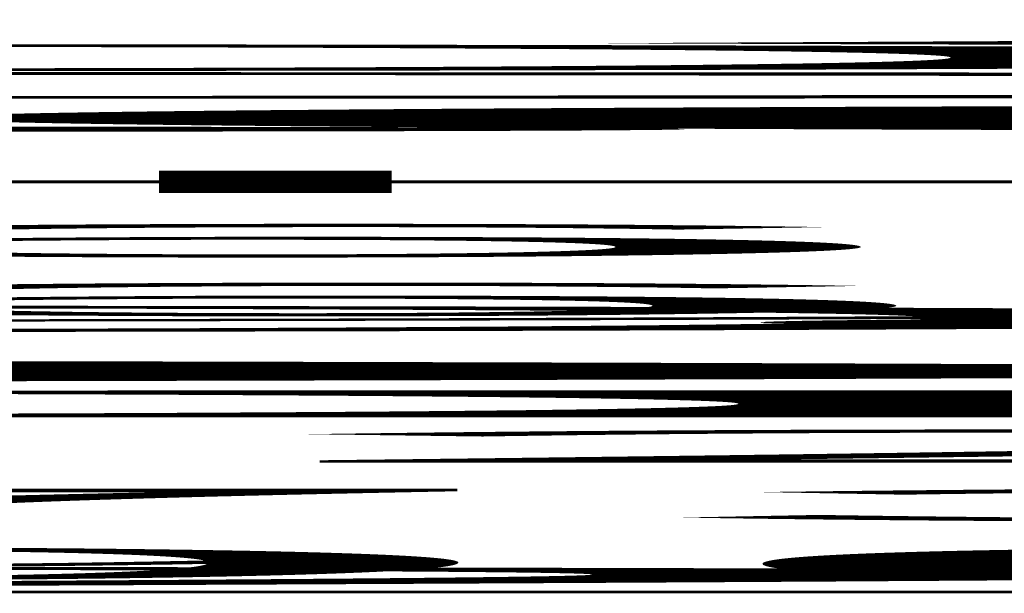
# Model space of a CAD drawing. Extents: x 183772 to 185300, y 1653049 to 1672253.
# Drawn here: x 184768 to 184843, y 1671744 to 1671788 of the extents above; entities that cross this region are included whole.
import ezdxf
from ezdxf.enums import TextEntityAlignment as Align

# ---------------------------------------------------------------- set-up
doc = ezdxf.new("R2010")
doc.units = 0
doc.header["$LTSCALE"] = 2.5
doc.header["$MEASUREMENT"] = 0
doc.linetypes.add('LIN0', pattern=[0])
for name, color, linetype in [('FOLHA1', 7, 'LIN0'), ('FOLHA2', 7, 'LIN0'), ('FOLHA3', 7, 'LIN0')]:
    doc.layers.add(name, color=color, linetype=linetype)
doc.styles.add('ROMANS', font='simplex.shx', dxfattribs={"height": 1.5})

msp = doc.modelspace()

# ---------------------------------------------------------------- texts
at = {"layer": 'FOLHA1', "color": 1, "style": 'ROMANS'}
for s, height, width, p, p2 in [('120', 2, 1.05, (184333.935, 1671783.682, -1202.462), (184338.935, 1671783.682)), ('119', 2, 1.166667, (184333.935, 1671763.682, -1202.462), (184338.935, 1671763.682)), ('0', 2, 1.249999, (184399.102, 1671759.682, -1202.462), (184400.768, 1671759.682)), ('5.0', 2, 0.994318, (184347.852, 1671757.182, -1202.462), (184352.018, 1671757.182)), ('6.0', 2, 0.994318, (184337.852, 1671757.182, -1202.462), (184342.018, 1671757.182)), ('5.0', 2, 0.994318, (184447.852, 1671757.182, -1202.462), (184452.018, 1671757.182)), ('KM: 0+020', 2.5, 0.692179, (184452.56, 1671753.682, -1202.462), (184467.31, 1671753.682)), ('CT: 120.739', 2.5, 0.703646, (184451.893, 1671749.182, -1202.462), (184467.977, 1671749.182)), ('CP: 120.904', 2.5, 0.703553, (184451.685, 1671744.682, -1202.462), (184468.185, 1671744.682)), ('122', 2, 1.05, (184333.935, 1671743.682, -1202.462), (184338.935, 1671743.682))]:
    msp.add_text(s, height=height, dxfattribs=dict(at, width=width)).set_placement(p, p2, align=Align.FIT)
at = {"layer": 'FOLHA2', "color": 1, "style": 'ROMANS'}
for s, height, width, p, p2 in [('KM: 0+140', 2.5, 0.708, (184676.162, 1671773.923, 1153.515), (184690.912, 1671773.923)), ('CT: 126.400', 2.5, 0.7, (184675.495, 1671769.423, 1153.515), (184691.578, 1671769.423)), ('CP: 126.528', 2.5, 0.707143, (184675.287, 1671764.923, 1153.515), (184691.787, 1671764.923)), ('128', 2, 1.05, (184597.537, 1671763.923, 1153.515), (184602.537, 1671763.923)), ('127', 2, 1.05, (184597.537, 1671743.923, 1153.515), (184602.537, 1671743.923))]:
    msp.add_text(s, height=height, dxfattribs=dict(at, width=width)).set_placement(p, p2, align=Align.FIT)
at = {"layer": 'FOLHA3', "color": 1, "style": 'ROMANS'}
for s, width, p, p2 in [('125', 1.05, (184597.523, 1671785.554, 1153.515), (184602.523, 1671785.554)), ('0', 1.249999, (184672.69, 1671781.554, 1153.515), (184674.356, 1671781.554)), ('7.0', 0.994318, (184601.44, 1671779.054, 1153.515), (184605.606, 1671779.054)), ('5.0', 0.994318, (184621.44, 1671779.054, 1153.515), (184625.606, 1671779.054)), ('5.0', 0.994318, (184721.44, 1671779.054, 1153.515), (184725.606, 1671779.054)), ('9.0', 0.994318, (184761.44, 1671779.054, 1153.515), (184765.606, 1671779.054))]:
    msp.add_text(s, height=2, dxfattribs=dict(at, width=width)).set_placement(p, p2, align=Align.FIT)

doc.saveas('drawing.dxf')
